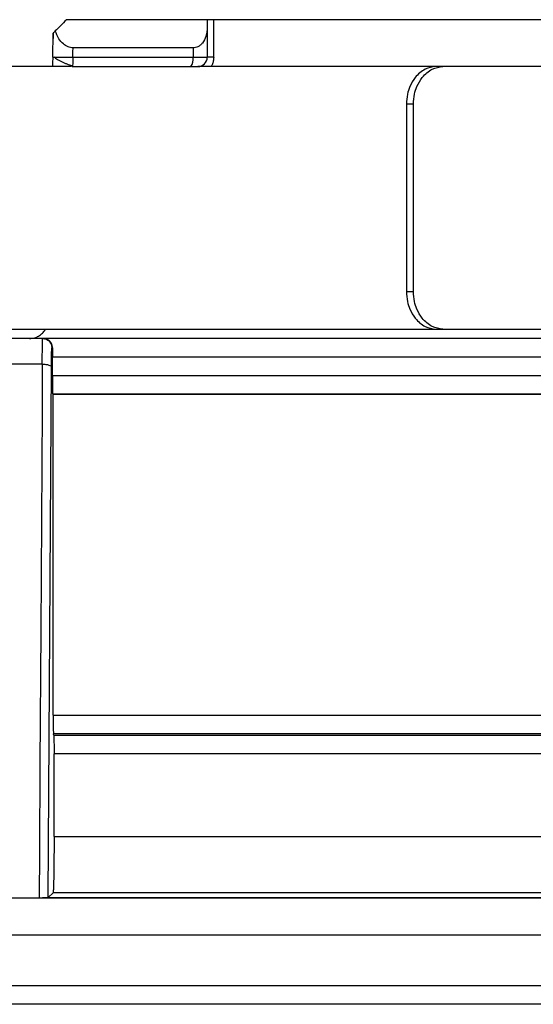
# Model space of a CAD drawing. Units: inches. Extents: x 0.5 to 15.5, y 1.7 to 9.3.
# Drawn here: x 7.8 to 7.9, y 6.9 to 7 of the extents above; entities that cross this region are included whole.
import ezdxf

# ---------------------------------------------------------------- set-up
doc = ezdxf.new("R2010")
doc.units = ezdxf.units.IN
doc.header["$MEASUREMENT"] = 0

msp = doc.modelspace()

# ---------------------------------------------------------------- linework, layer by layer
at = {"color": 7, "linetype": 'Continuous', "lineweight": 25}
for p, q in [((7.8325559190151, 7.045298311833148), (7.808310415015209, 7.045298311833148)), ((7.8325559190151, 7.045298311833148), (7.808310415015209, 7.045298311833148)), ((7.8325559190151, 7.045298311833148), (7.8325559190151, 7.044057607026092)), ((7.833680337853675, 7.045298311833148), (7.8325559190151, 7.045298311833148)), ((7.8325559190151, 7.045298311833148), (7.8325559190151, 7.044057607026092)), ((7.833680337853675, 7.045298311833148), (7.8325559190151, 7.045298311833148)), ((7.833680337853675, 7.038832831254114), (7.833680337853675, 7.045298311833148)), ((7.909843986176753, 7.045298311833148), (7.833680337853675, 7.045298311833148)), ((7.833680337853675, 7.038832831254114), (7.833680337853675, 7.045298311833148)), ((7.909843986176753, 7.045298311833148), (7.833680337853675, 7.045298311833148)), ((7.8325559190151, 7.044057607026092), (7.8325559190151, 7.038832831254114)), ((7.8325559190151, 7.044057607026092), (7.8325559190151, 7.038832831254114)), ((7.805924577630369, 7.038861059745221), (7.805996545831244, 7.042984442649184)), ((7.805924577630369, 7.038861059745221), (7.805996545831244, 7.042984442649184)), ((7.830109530071692, 7.040449273656103), (7.809427608130804, 7.040449273656103)), ((7.830109530071692, 7.040449273656103), (7.809427608130804, 7.040449273656103)), ((7.830109530071692, 7.040449273656103), (7.830109530071692, 7.038832831254114)), ((7.830109530071692, 7.040449273656103), (7.830109530071692, 7.038832831254114)), ((7.809398632981658, 7.038832831254114), (7.830109530071692, 7.038832831254114)), ((7.809398632981658, 7.038832831254114), (7.830109530071692, 7.038832831254114)), ((7.830109530071692, 7.038832831254114), (7.8325559190151, 7.038832831254114)), ((7.830109530071692, 7.038832831254114), (7.8325559190151, 7.038832831254114)), ((7.809152597114206, 7.037216485195101), (7.791297642946054, 7.037216485195101)), ((7.809152597114206, 7.037216485195101), (7.791297642946054, 7.037216485195101)), ((7.809323894920306, 7.037339033456831), (7.809277915236414, 7.037216485195101)), ((7.809323894920306, 7.037339033456831), (7.809277915236414, 7.037216485195101)), ((7.809278011579387, 7.037216485195101), (7.829716354398638, 7.037216485195101)), ((7.809278011579387, 7.037216485195101), (7.829716354398638, 7.037216485195101)), ((7.829716354398638, 7.037216485195101), (7.830939548870342, 7.037216485195101)), ((7.829716354398638, 7.037216485195101), (7.830939548870342, 7.037216485195101)), ((7.8719917954915, 7.037216485195101), (7.830939548870342, 7.037216485195101)), ((7.8719917954915, 7.037216485195101), (7.830939548870342, 7.037216485195101)), ((7.87320338063495, 7.037216485195101), (7.8719917954915, 7.037216485195101)), ((7.87320338063495, 7.037216485195101), (7.8719917954915, 7.037216485195101)), ((7.894768045066492, 7.037216485195101), (7.87320338063495, 7.037216485195101)), ((7.894768045066492, 7.037216485195101), (7.87320338063495, 7.037216485195101)), ((7.866903176426199, 7.030751004616064), (7.866903176426199, 6.998423698063869)), ((7.868112786538703, 7.030751004616064), (7.866903176426199, 7.030751004616064)), ((7.866903176426199, 7.030751004616064), (7.866903176426199, 6.998423698063869)), ((7.868112786538703, 7.030751004616064), (7.866903176426199, 7.030751004616064)), ((7.868112786538703, 6.998423698063869), (7.868112786538703, 7.030751004616064)), ((7.868112786538703, 6.998423698063869), (7.868112786538703, 7.030751004616064)), ((7.866903176426199, 6.998423698063869), (7.868112786538703, 6.998423698063869)), ((7.866903176426199, 6.998423698063869), (7.868112786538703, 6.998423698063869)), ((7.764575522394958, 6.991958217484834), (7.8719917954915, 6.991958217484834)), ((7.764575522394958, 6.991958217484834), (7.8719917954915, 6.991958217484834)), ((7.8719917954915, 6.991958217484834), (7.87320338063495, 6.991958217484834)), ((7.8719917954915, 6.991958217484834), (7.87320338063495, 6.991958217484834)), ((7.87320338063495, 6.991958217484834), (7.894768045066492, 6.991958217484834)), ((7.87320338063495, 6.991958217484834), (7.894768045066492, 6.991958217484834)), ((7.804164030226428, 6.990341871425821), (7.796293098356404, 6.990341871425821)), ((7.804164030226428, 6.990341871425821), (7.796293098356404, 6.990341871425821)), ((7.804308665114732, 6.990341871425821), (7.804164030226428, 6.990341871425821)), ((7.804308665114732, 6.990341871425821), (7.804164030226428, 6.990341871425821)), ((7.903243191892056, 6.990341871425821), (7.804308665114732, 6.990341871425821)), ((7.903243191892056, 6.990341871425821), (7.804308665114732, 6.990341871425821)), ((7.8058774418308, 6.988725525366805), (7.805780111342267, 6.988725525366805)), ((7.8058774418308, 6.988725525366805), (7.805780111342267, 6.988725525366805)), ((7.804127179039233, 6.98593234989187), (7.796329973629344, 6.98593234989187)), ((7.804127179039233, 6.98593234989187), (7.796329973629344, 6.98593234989187)), ((7.805869854821671, 6.983989208468239), (7.805869854821671, 6.987109082964817)), ((7.926178913173207, 6.987109082964817), (7.805869854821671, 6.987109082964817)), ((7.805869854821671, 6.983989208468239), (7.805869854821671, 6.987109082964817)), ((7.926178913173207, 6.987109082964817), (7.805869854821671, 6.987109082964817)), ((7.805164022115296, 6.893989167726282), (7.805699689045506, 6.98541864915952)), ((7.805164022115296, 6.893989167726282), (7.805699689045506, 6.98541864915952)), ((7.805869854821671, 6.983989786526079), (7.926178913173207, 6.983989786526079)), ((7.805869854821671, 6.983989786526079), (7.926178913173207, 6.983989786526079)), ((7.805999893749558, 6.980683199347711), (7.805925420631382, 6.980757479779939)), ((7.805999893749558, 6.980683199347711), (7.805925420631382, 6.980757479779939)), ((7.922996777030288, 6.980757479779939), (7.805925444717127, 6.980757479779939)), ((7.922996777030288, 6.980757479779939), (7.805925444717127, 6.980757479779939)), ((7.805999893749558, 6.925416245538212), (7.805999893749558, 6.980683199347711)), ((7.918729457724575, 6.980683199347711), (7.805999893749558, 6.980683199347711)), ((7.805999893749558, 6.925416245538212), (7.805999893749558, 6.980683199347711)), ((7.918729457724575, 6.980683199347711), (7.805999893749558, 6.980683199347711)), ((7.805999893749558, 6.925416727253078), (7.918729457724575, 6.925416727253078)), ((7.805999893749558, 6.925416727253078), (7.918729457724575, 6.925416727253078)), ((7.915772282423752, 6.922196270692625), (7.806051557668862, 6.922196270692625)), ((7.915772282423752, 6.922196270692625), (7.806051557668862, 6.922196270692625)), ((7.806100933442554, 6.921948958280783), (7.912939630415606, 6.921948958280783)), ((7.806100933442554, 6.921948958280783), (7.912939630415606, 6.921948958280783)), ((7.8061526214476, 6.904506641066243), (7.806152597361857, 6.918728598063304)), ((7.909981756628227, 6.918728598063304), (7.806152597361857, 6.918728598063304)), ((7.8061526214476, 6.904506641066243), (7.806152597361857, 6.918728598063304)), ((7.909981756628227, 6.918728598063304), (7.806152597361857, 6.918728598063304)), ((7.806152597361857, 6.904506641066243), (7.909981756628227, 6.904506641066243)), ((7.806152597361857, 6.904506641066243), (7.909981756628227, 6.904506641066243)), ((7.80516411845827, 6.893989167726282), (7.805985851761235, 6.894809817170801)), ((7.80516411845827, 6.893989167726282), (7.805985851761235, 6.894809817170801)), ((7.919531633404009, 6.894809913513773), (7.805985707246776, 6.894809913513773)), ((7.919531633404009, 6.894809913513773), (7.805985707246776, 6.894809913513773)), ((7.753888340907954, 6.89395766357409), (7.890584255118421, 6.89395766357409)), ((7.753888340907954, 6.89395766357409), (7.890584255118421, 6.89395766357409)), ((7.796880019748283, 6.893959301404633), (7.803575326489549, 6.893959301404633)), ((7.796880019748283, 6.893959301404633), (7.803575326489549, 6.893959301404633)), ((7.803575326489549, 6.893960553863284), (7.805135360080811, 6.893960553863284)), ((7.803575326489549, 6.893960553863284), (7.805135360080811, 6.893960553863284)), ((7.609497296667554, 6.878812548209176), (8.786212353477385, 6.878812548209176)), ((7.609497296667554, 6.878812548209176), (8.786212353477385, 6.878812548209176)), ((8.786212353477385, 6.875579856091147), (7.609497296667554, 6.875579856091147)), ((8.786212353477385, 6.875579856091147), (7.609497296667554, 6.875579856091147))]:
    msp.add_line(p, q, dxfattribs=at)
at = {"color": 8, "linetype": 'Continuous', "lineweight": 25}
msp.add_line((7.894002046173442, 6.887492953738843), (7.753888340907954, 6.887492953738843), dxfattribs=at)
msp.add_line((7.894002046173442, 6.887492953738843), (7.753888340907954, 6.887492953738843), dxfattribs=at)
at = {"color": 7, "linetype": 'Continuous', "lineweight": 25, "flags": 128}
for points in [[(7.805996545831244, 7.042984442649184), (7.805987585934751, 7.042469971173047), (7.805980528811974, 7.042065812401065)], [(7.805996545831244, 7.042984442649184), (7.805987585934751, 7.042469971173047), (7.805980528811974, 7.042065812401065)], [(7.809398632981658, 7.038832831254114), (7.809414866772617, 7.039737973486005), (7.809427608130804, 7.040449273656103)], [(7.809398632981658, 7.038832831254114), (7.809414866772617, 7.039737973486005), (7.809427608130804, 7.040449273656103)], [(7.804125565294433, 6.985932446234845), (7.804078790781013, 6.978106795562161), (7.803851252764391, 6.939945632962306), (7.80371543325812, 6.91695261169793), (7.803623979690943, 6.901803738957064), (7.803577132920294, 6.893959879462471)], [(7.804125565294433, 6.985932446234845), (7.804078790781013, 6.978106795562161), (7.803851252764391, 6.939945632962306), (7.80371543325812, 6.91695261169793), (7.803623979690943, 6.901803738957064), (7.803577132920294, 6.893959879462471)], [(7.806100957528297, 6.921949054623756), (7.806073258923542, 6.922087499476042), (7.806051533583119, 6.922196270692625)], [(7.806100957528297, 6.921949054623756), (7.806073258923542, 6.922087499476042), (7.806051533583119, 6.922196270692625)]]:
    msp.add_lwpolyline(points, dxfattribs=at)
at = {"color": 7, "linetype": 'Continuous', "lineweight": 25}
for centre, radius, start, end in [((7.828153267809938, 7.03845269847789), 0.001992852971074459, 321.6602470543087, 10.99644152303491), ((7.828153267809938, 7.03845269847789), 0.001992852971074459, 321.6602470543087, 10.99644152303491), ((7.830939545787366, 7.038832864550246), 0.001616366869097961, 270.0000000000008, 359.9998745955661), ((7.830939545787366, 7.038832864550246), 0.001616366869097961, 270.0000000000008, 359.9998745955661)]:
    msp.add_arc(centre, radius, start, end, dxfattribs=at)
for points, knots in [([(7.808310415015209, 7.045298311833148), (7.80794753362232, 7.04493541730254), (7.807299533476284, 7.044287393696372), (7.806649052241843, 7.043636937877141), (7.806362841814817, 7.043350738632755)], [0, 0, 0, 0, 0.5600020233130085, 0.9999999999999999, 0.9999999999999999, 0.9999999999999999, 0.9999999999999999]), ([(7.808310415015209, 7.045298311833148), (7.80794753362232, 7.04493541730254), (7.807299533476284, 7.044287393696372), (7.806649052241843, 7.043636937877141), (7.806362841814817, 7.043350738632755)], [0, 0, 0, 0, 0.5600020233130085, 0.9999999999999999, 0.9999999999999999, 0.9999999999999999, 0.9999999999999999]), ([(7.806362841814817, 7.043350738632755), (7.8062558502527, 7.043243969324758), (7.80604941248896, 7.043037960395241), (7.806013733356245, 7.043001841850081), (7.805996545831244, 7.042984442649184)], [0, 0, 0, 0, 0.5182751458746965, 1, 1, 1, 1]), ([(7.806362841814817, 7.043350738632755), (7.8062558502527, 7.043243969324758), (7.80604941248896, 7.043037960395241), (7.806013733356245, 7.043001841850081), (7.805996545831244, 7.042984442649184)], [0, 0, 0, 0, 0.5182751458746965, 1, 1, 1, 1]), ([(7.809427608130804, 7.040449273656103), (7.809284707058277, 7.040457623808971), (7.808992584824262, 7.040474693417107), (7.80839324621132, 7.040659617415391), (7.807633747232398, 7.041145189069837), (7.806850671671787, 7.042092856997526), (7.806538101887323, 7.042898826099226), (7.806362841814817, 7.043350738632755)], [0, 0, 0, 0, 0.0874764765884586, 0.1788217772810487, 0.3831260761495532, 0.654114460209015, 1, 1, 1, 1]), ([(7.809427608130804, 7.040449273656103), (7.809284707058277, 7.040457623808971), (7.808992584824262, 7.040474693417107), (7.80839324621132, 7.040659617415391), (7.807633747232398, 7.041145189069837), (7.806850671671787, 7.042092856997526), (7.806538101887323, 7.042898826099226), (7.806362841814817, 7.043350738632755)], [0, 0, 0, 0, 0.0874764765884586, 0.1788217772810487, 0.3831260761495532, 0.654114460209015, 1, 1, 1, 1]), ([(7.8325559190151, 7.044057607026092), (7.83251697287721, 7.043494508238968), (7.832448299076443, 7.042501595051334), (7.831933998379121, 7.041450879959484), (7.831399987273723, 7.040898744184846), (7.830992309970918, 7.040637047121857), (7.830560652965056, 7.040478362755369), (7.830257549087486, 7.040458818150315), (7.830109530071692, 7.040449273656103)], [0, 0, 0, 0, 0.3573264175051163, 0.6300743676675846, 0.7392834207956672, 0.836601719878539, 0.9202054002071532, 0.9999999999999999, 0.9999999999999999, 0.9999999999999999, 0.9999999999999999]), ([(7.8325559190151, 7.044057607026092), (7.83251697287721, 7.043494508238968), (7.832448299076443, 7.042501595051334), (7.831933998379121, 7.041450879959484), (7.831399987273723, 7.040898744184846), (7.830992309970918, 7.040637047121857), (7.830560652965056, 7.040478362755369), (7.830257549087486, 7.040458818150315), (7.830109530071692, 7.040449273656103)], [0, 0, 0, 0, 0.3573264175051163, 0.6300743676675846, 0.7392834207956672, 0.836601719878539, 0.9202054002071532, 0.9999999999999999, 0.9999999999999999, 0.9999999999999999, 0.9999999999999999]), ([(7.805924577630369, 7.038861059745221), (7.80591667026118, 7.038407887974994), (7.805908120422169, 7.03791789622325), (7.805896723812216, 7.037265508289046), (7.805895867424397, 7.037216485195101)], [0, 0, 0, 0, 0.924855915665359, 0.9999999999999999, 0.9999999999999999, 0.9999999999999999, 0.9999999999999999]), ([(7.805924577630369, 7.038861059745221), (7.80591667026118, 7.038407887974994), (7.805908120422169, 7.03791789622325), (7.805896723812216, 7.037265508289046), (7.805895867424397, 7.037216485195101)], [0, 0, 0, 0, 0.924855915665359, 0.9999999999999999, 0.9999999999999999, 0.9999999999999999, 0.9999999999999999]), ([(7.805924577630369, 7.038861059745221), (7.80593356224499, 7.038861358392225), (7.805944053925542, 7.038861707133837), (7.806174464022597, 7.038860045911088), (7.806207561027987, 7.03885980728657)], [0, 0, 0, 0, 0.8563560980493307, 1, 1, 1, 1]), ([(7.805924577630369, 7.038861059745221), (7.80593356224499, 7.038861358392225), (7.805944053925542, 7.038861707133837), (7.806174464022597, 7.038860045911088), (7.806207561027987, 7.03885980728657)], [0, 0, 0, 0, 0.8563560980493307, 1, 1, 1, 1]), ([(7.806170107697211, 7.038875318505234), (7.80624428710945, 7.038801473762117), (7.80639410623305, 7.038652330565073), (7.806744065515884, 7.03842356097268), (7.807168084619306, 7.03819503579482), (7.807644816696985, 7.037974597926427), (7.80813461118662, 7.03777069879038), (7.808598391635478, 7.03759239985207), (7.809011228489254, 7.037443032979969), (7.809235941975535, 7.03736899252098), (7.809342657714309, 7.037333830936285)], [0, 0, 0, 0, 0.1347940066858846, 0.2722415740239411, 0.4094258072871682, 0.5433549333633072, 0.6712446333327656, 0.7908602014434178, 0.9006801573010418, 1, 1, 1, 1]), ([(7.806170107697211, 7.038875318505234), (7.80624428710945, 7.038801473762117), (7.80639410623305, 7.038652330565073), (7.806744065515884, 7.03842356097268), (7.807168084619306, 7.03819503579482), (7.807644816696985, 7.037974597926427), (7.80813461118662, 7.03777069879038), (7.808598391635478, 7.03759239985207), (7.809011228489254, 7.037443032979969), (7.809235941975535, 7.03736899252098), (7.809342657714309, 7.037333830936285)], [0, 0, 0, 0, 0.1347940066858846, 0.2722415740239411, 0.4094258072871682, 0.5433549333633072, 0.6712446333327656, 0.7908602014434178, 0.9006801573010418, 1, 1, 1, 1]), ([(7.833680337853675, 7.038832831254114), (7.83352361737718, 7.038834707518735), (7.833208882546375, 7.03883847553834), (7.832846765954969, 7.038835714261939), (7.832602025763503, 7.038831833897795), (7.832571206283019, 7.038832500568178), (7.8325559190151, 7.038832831254114)], [0, 0, 0, 0, 0.2491328736942346, 0.5003225781653519, 0.7521469375211003, 1, 1, 1, 1]), ([(7.833680337853675, 7.038832831254114), (7.83352361737718, 7.038834707518735), (7.833208882546375, 7.03883847553834), (7.832846765954969, 7.038835714261939), (7.832602025763503, 7.038831833897795), (7.832571206283019, 7.038832500568178), (7.8325559190151, 7.038832831254114)], [0, 0, 0, 0, 0.2491328736942346, 0.5003225781653519, 0.7521469375211003, 1, 1, 1, 1]), ([(7.8719917954915, 7.037216485195101), (7.871353079319066, 7.037127800325885), (7.870380323223358, 7.036992734469022), (7.869197675890689, 7.03617944725838), (7.868262685708043, 7.035223872943398), (7.8675178205997, 7.033948112222451), (7.867002358152178, 7.032368676936603), (7.866938263676001, 7.031323284158985), (7.866903176426199, 7.030751004616064)], [0, 0, 0, 0, 0.2429850078938179, 0.3700628820676383, 0.5005109638652633, 0.6912653840869812, 0.8309893576268265, 0.9999999999999999, 0.9999999999999999, 0.9999999999999999, 0.9999999999999999]), ([(7.8719917954915, 7.037216485195101), (7.871353079319066, 7.037127800325885), (7.870380323223358, 7.036992734469022), (7.869197675890689, 7.03617944725838), (7.868262685708043, 7.035223872943398), (7.8675178205997, 7.033948112222451), (7.867002358152178, 7.032368676936603), (7.866938263676001, 7.031323284158985), (7.866903176426199, 7.030751004616064)], [0, 0, 0, 0, 0.2429850078938179, 0.3700628820676383, 0.5005109638652633, 0.6912653840869812, 0.8309893576268265, 0.9999999999999999, 0.9999999999999999, 0.9999999999999999, 0.9999999999999999]), ([(7.868112786538703, 7.030751004616064), (7.868148045962394, 7.031324820448761), (7.868212455587516, 7.032373029942866), (7.868730746425262, 7.033956148566714), (7.869478208803438, 7.035231859112749), (7.87041428049489, 7.036184672201196), (7.871594871963914, 7.036993852329497), (7.872565778466241, 7.037128235003795), (7.87320338063495, 7.037216485195101)], [0, 0, 0, 0, 0.1694611277132231, 0.3095605816865976, 0.5008520884743948, 0.6308880401488421, 0.7576011845283299, 1, 1, 1, 1]), ([(7.868112786538703, 7.030751004616064), (7.868148045962394, 7.031324820448761), (7.868212455587516, 7.032373029942866), (7.868730746425262, 7.033956148566714), (7.869478208803438, 7.035231859112749), (7.87041428049489, 7.036184672201196), (7.871594871963914, 7.036993852329497), (7.872565778466241, 7.037128235003795), (7.87320338063495, 7.037216485195101)], [0, 0, 0, 0, 0.1694611277132231, 0.3095605816865976, 0.5008520884743948, 0.6308880401488421, 0.7576011845283299, 1, 1, 1, 1]), ([(7.866903176426199, 6.998423698063869), (7.866938447026834, 6.997849916304343), (7.867002878473278, 6.996801746212391), (7.867521059793466, 6.995218609010774), (7.868268490818735, 6.993942877257901), (7.869204333741502, 6.992990009354118), (7.870384403202205, 6.992180860704096), (7.871354637304659, 6.992046471578652), (7.8719917954915, 6.991958217484834)], [0, 0, 0, 0, 0.1694498301312174, 0.3095466892793201, 0.5008471747925609, 0.6308806473577563, 0.7575972470338532, 1, 1, 1, 1]), ([(7.866903176426199, 6.998423698063869), (7.866938447026834, 6.997849916304343), (7.867002878473278, 6.996801746212391), (7.867521059793466, 6.995218609010774), (7.868268490818735, 6.993942877257901), (7.869204333741502, 6.992990009354118), (7.870384403202205, 6.992180860704096), (7.871354637304659, 6.992046471578652), (7.8719917954915, 6.991958217484834)], [0, 0, 0, 0, 0.1694498301312174, 0.3095466892793201, 0.5008471747925609, 0.6308806473577563, 0.7575972470338532, 1, 1, 1, 1]), ([(7.87320338063495, 6.991958217484834), (7.872564243086257, 6.992046922466589), (7.871590855814205, 6.992182017487032), (7.87040768045312, 6.992995148246722), (7.869472505701321, 6.993950773997918), (7.868727541077577, 6.99522650425487), (7.868211932913347, 6.996805932841031), (7.868147861550394, 6.99785138128162), (7.868112786538703, 6.998423698063869)], [0, 0, 0, 0, 0.2429748818152025, 0.3700434403698636, 0.5004890314010306, 0.6912486220965012, 0.8309781828965672, 0.9999999999999999, 0.9999999999999999, 0.9999999999999999, 0.9999999999999999]), ([(7.87320338063495, 6.991958217484834), (7.872564243086257, 6.992046922466589), (7.871590855814205, 6.992182017487032), (7.87040768045312, 6.992995148246722), (7.869472505701321, 6.993950773997918), (7.868727541077577, 6.99522650425487), (7.868211932913347, 6.996805932841031), (7.868147861550394, 6.99785138128162), (7.868112786538703, 6.998423698063869)], [0, 0, 0, 0, 0.2429748818152025, 0.3700434403698636, 0.5004890314010306, 0.6912486220965012, 0.8309781828965672, 0.9999999999999999, 0.9999999999999999, 0.9999999999999999, 0.9999999999999999]), ([(7.80190088561778, 6.990341871425821), (7.802212725782979, 6.99036784274633), (7.802760872840629, 6.990413494668404), (7.803538163252574, 6.990750389106692), (7.804145803431735, 6.991214943209926), (7.804537637829387, 6.991653325939399), (7.80466454912664, 6.991912716470075), (7.804686811283991, 6.991958217484834)], [0, 0, 0, 0, 0.2767035046346075, 0.486384464967374, 0.7432136862065565, 0.9549558041939243, 1, 1, 1, 1]), ([(7.80190088561778, 6.990341871425821), (7.802212725782979, 6.99036784274633), (7.802760872840629, 6.990413494668404), (7.803538163252574, 6.990750389106692), (7.804145803431735, 6.991214943209926), (7.804537637829387, 6.991653325939399), (7.80466454912664, 6.991912716470075), (7.804686811283991, 6.991958217484834)], [0, 0, 0, 0, 0.2767035046346075, 0.486384464967374, 0.7432136862065565, 0.9549558041939243, 1, 1, 1, 1]), ([(7.804125541208691, 6.985932446234845), (7.804127590493842, 6.986513737761928), (7.804131947124002, 6.987749520979785), (7.804140787457928, 6.989111330826132), (7.804152482861822, 6.990124903666592), (7.804159832463304, 6.99026299808199), (7.804164030226428, 6.990341871425821)], [0, 0, 0, 0, 0.2347532793419668, 0.4990682805976845, 0.7138902422237599, 0.9999999999999999, 0.9999999999999999, 0.9999999999999999, 0.9999999999999999]), ([(7.804125541208691, 6.985932446234845), (7.804127590493842, 6.986513737761928), (7.804131947124002, 6.987749520979785), (7.804140787457928, 6.989111330826132), (7.804152482861822, 6.990124903666592), (7.804159832463304, 6.99026299808199), (7.804164030226428, 6.990341871425821)], [0, 0, 0, 0, 0.2347532793419668, 0.4990682805976845, 0.7138902422237599, 0.9999999999999999, 0.9999999999999999, 0.9999999999999999, 0.9999999999999999]), ([(7.804164030226428, 6.990341871425821), (7.804375811616222, 6.990317539690103), (7.804799364169437, 6.990268877393587), (7.805333629468937, 6.989895104944026), (7.805707273471814, 6.989360732391159), (7.805755833557702, 6.988937119450343), (7.805780111342267, 6.988725332680858)], [0, 0, 0, 0, 0.2500107856334288, 0.5000094988994436, 0.7500280024558944, 1, 1, 1, 1]), ([(7.804164030226428, 6.990341871425821), (7.804375811616222, 6.990317539690103), (7.804799364169437, 6.990268877393587), (7.805333629468937, 6.989895104944026), (7.805707273471814, 6.989360732391159), (7.805755833557702, 6.988937119450343), (7.805780111342267, 6.988725332680858)], [0, 0, 0, 0, 0.2500107856334288, 0.5000094988994436, 0.7500280024558944, 1, 1, 1, 1]), ([(7.8058774418308, 6.988725525366805), (7.805855245283208, 6.988930089428891), (7.805806967229259, 6.989375021451966), (7.805457382307765, 6.989879982349878), (7.804947897543817, 6.990263054125053), (7.80453578503149, 6.990313867560598), (7.804308665114732, 6.990341871425821)], [0, 0, 0, 0, 0.1971510349764079, 0.4288085011065524, 0.6852098351779727, 1, 1, 1, 1]), ([(7.8058774418308, 6.988725525366805), (7.805855245283208, 6.988930089428891), (7.805806967229259, 6.989375021451966), (7.805457382307765, 6.989879982349878), (7.804947897543817, 6.990263054125053), (7.80453578503149, 6.990313867560598), (7.804308665114732, 6.990341871425821)], [0, 0, 0, 0, 0.1971510349764079, 0.4288085011065524, 0.6852098351779727, 1, 1, 1, 1]), ([(7.805699689045506, 6.985418552816547), (7.805703303048778, 6.985882469660877), (7.805710530792302, 6.986810269586581), (7.805730022070506, 6.987870307497127), (7.805753795590775, 6.988589223597435), (7.805771339399783, 6.988679962855425), (7.805780111342267, 6.988725332680858)], [0, 0, 0, 0, 0.2500089995026789, 0.4999998038398137, 0.7499988194892641, 0.9999999999999999, 0.9999999999999999, 0.9999999999999999, 0.9999999999999999]), ([(7.805699689045506, 6.985418552816547), (7.805703303048778, 6.985882469660877), (7.805710530792302, 6.986810269586581), (7.805730022070506, 6.987870307497127), (7.805753795590775, 6.988589223597435), (7.805771339399783, 6.988679962855425), (7.805780111342267, 6.988725332680858)], [0, 0, 0, 0, 0.2500089995026789, 0.4999998038398137, 0.7499988194892641, 0.9999999999999999, 0.9999999999999999, 0.9999999999999999, 0.9999999999999999]), ([(7.8058774418308, 6.988725525366805), (7.805875244173732, 6.988467736440548), (7.805870892707425, 6.987957302013106), (7.805870198451686, 6.987389916883426), (7.805869854821671, 6.987109082964817)], [0, 0, 0, 0, 0.5050382819007481, 1, 1, 1, 1]), ([(7.8058774418308, 6.988725525366805), (7.805875244173732, 6.988467736440548), (7.805870892707425, 6.987957302013106), (7.805870198451686, 6.987389916883426), (7.805869854821671, 6.987109082964817)], [0, 0, 0, 0, 0.5050382819007481, 1, 1, 1, 1]), ([(7.804127179039233, 6.985932253548899), (7.80433238818058, 6.985922124319892), (7.804742792560823, 6.985901866548112), (7.805257711138765, 6.985782123319504), (7.805620540582417, 6.98561512749705), (7.805673306637097, 6.985484012456105), (7.805699689045506, 6.985418456473573)], [0, 0, 0, 0, 0.2500065064982531, 0.4999960756301561, 0.7500039027186302, 1, 1, 1, 1]), ([(7.804127179039233, 6.985932253548899), (7.80433238818058, 6.985922124319892), (7.804742792560823, 6.985901866548112), (7.805257711138765, 6.985782123319504), (7.805620540582417, 6.98561512749705), (7.805673306637097, 6.985484012456105), (7.805699689045506, 6.985418456473573)], [0, 0, 0, 0, 0.2500065064982531, 0.4999960756301561, 0.7500039027186302, 1, 1, 1, 1]), ([(7.805869854821671, 6.983989208468239), (7.805870777952203, 6.983580378006844), (7.805872667824874, 6.982743402640063), (7.805884079819547, 6.981714788498712), (7.805899918619515, 6.981117501773323), (7.805913160093262, 6.980818349489244), (7.805921180443521, 6.980778530976881), (7.805925420631382, 6.980757479779939)], [0, 0, 0, 0, 0.2438203768582474, 0.4991595994423432, 0.7166432232491563, 0.850195324785883, 1, 1, 1, 1]), ([(7.805869854821671, 6.983989208468239), (7.805870777952203, 6.983580378006844), (7.805872667824874, 6.982743402640063), (7.805884079819547, 6.981714788498712), (7.805899918619515, 6.981117501773323), (7.805913160093262, 6.980818349489244), (7.805921180443521, 6.980778530976881), (7.805925420631382, 6.980757479779939)], [0, 0, 0, 0, 0.2438203768582474, 0.4991595994423432, 0.7166432232491563, 0.850195324785883, 1, 1, 1, 1]), ([(7.805999893749558, 6.925416245538212), (7.806000740278034, 6.925024926671883), (7.80600246976717, 6.924225447685631), (7.806013053373938, 6.923221305903116), (7.806027643623251, 6.922616957417997), (7.806040100740153, 6.922296671593015), (7.806047601510111, 6.92223080135763), (7.806051533583119, 6.922196270692625)], [0, 0, 0, 0, 0.2443598103528657, 0.4992361735428659, 0.722291502572127, 0.8544189338685136, 1, 1, 1, 1]), ([(7.805999893749558, 6.925416245538212), (7.806000740278034, 6.925024926671883), (7.80600246976717, 6.924225447685631), (7.806013053373938, 6.923221305903116), (7.806027643623251, 6.922616957417997), (7.806040100740153, 6.922296671593015), (7.806047601510111, 6.92223080135763), (7.806051533583119, 6.922196270692625)], [0, 0, 0, 0, 0.2443598103528657, 0.4992361735428659, 0.722291502572127, 0.8544189338685136, 1, 1, 1, 1]), ([(7.806100957528297, 6.921949054623756), (7.806105058258566, 6.921911752397085), (7.806112756321902, 6.921841727088207), (7.806124975968716, 6.921510652265699), (7.80613980299826, 6.920907444014155), (7.806149877355743, 6.919916693939085), (7.806151708316575, 6.919117256393761), (7.806152597361857, 6.918729079778169)], [0, 0, 0, 0, 0.1536699349607769, 0.2884756654122288, 0.5008020831854708, 0.7576083848038747, 1, 1, 1, 1]), ([(7.806100957528297, 6.921949054623756), (7.806105058258566, 6.921911752397085), (7.806112756321902, 6.921841727088207), (7.806124975968716, 6.921510652265699), (7.80613980299826, 6.920907444014155), (7.806149877355743, 6.919916693939085), (7.806151708316575, 6.919117256393761), (7.806152597361857, 6.918729079778169)], [0, 0, 0, 0, 0.1536699349607769, 0.2884756654122288, 0.5008020831854708, 0.7576083848038747, 1, 1, 1, 1]), ([(7.8061526214476, 6.904503750777049), (7.806149835176791, 6.903297675488405), (7.806145560192533, 6.901447190297381), (7.806125295801587, 6.899207065201258), (7.806103478892185, 6.897454139927151), (7.806063600778305, 6.896054278947217), (7.806026485766921, 6.895044021009127), (7.806000305190345, 6.894893122976303), (7.805985851761235, 6.894809817170801)], [0, 0, 0, 0, 0.2390433010825612, 0.3667649050032643, 0.4996356339358516, 0.683534557211092, 0.8252899117921721, 0.9999999999999999, 0.9999999999999999, 0.9999999999999999, 0.9999999999999999]), ([(7.8061526214476, 6.904503750777049), (7.806149835176791, 6.903297675488405), (7.806145560192533, 6.901447190297381), (7.806125295801587, 6.899207065201258), (7.806103478892185, 6.897454139927151), (7.806063600778305, 6.896054278947217), (7.806026485766921, 6.895044021009127), (7.806000305190345, 6.894893122976303), (7.805985851761235, 6.894809817170801)], [0, 0, 0, 0, 0.2390433010825612, 0.3667649050032643, 0.4996356339358516, 0.683534557211092, 0.8252899117921721, 0.9999999999999999, 0.9999999999999999, 0.9999999999999999, 0.9999999999999999]), ([(7.803577132920294, 6.893959879462471), (7.803774762040133, 6.893960768869285), (7.804185059696577, 6.893962615366053), (7.804706327701197, 6.893968167642344), (7.805081198309573, 6.893977736742984), (7.80513609657886, 6.893985313564574), (7.805164022115296, 6.893989167726282)], [0, 0, 0, 0, 0.2322162100610757, 0.4821038865800416, 0.7365576916464163, 1, 1, 1, 1]), ([(7.803577132920294, 6.893959879462471), (7.803774762040133, 6.893960768869285), (7.804185059696577, 6.893962615366053), (7.804706327701197, 6.893968167642344), (7.805081198309573, 6.893977736742984), (7.80513609657886, 6.893985313564574), (7.805164022115296, 6.893989167726282)], [0, 0, 0, 0, 0.2322162100610757, 0.4821038865800416, 0.7365576916464163, 1, 1, 1, 1]), ([(7.968258681687784, 6.893959301404633), (7.967795365133828, 6.893959301404633), (7.966868732399414, 6.893959301404633), (7.962121050164484, 6.893959301404633), (7.95499656767821, 6.893959301404633), (7.945365587320776, 6.893959301404633), (7.933446006735474, 6.893959301404633), (7.919409366293404, 6.893959301404633), (7.90348319344929, 6.893959301404633), (7.885918581938046, 6.893959301404633), (7.866995118132831, 6.893959301404633), (7.847011005605856, 6.893959301404633), (7.826290324475604, 6.893959301404633), (7.812187016527723, 6.893959301404633), (7.805135360080811, 6.893959301404633)], [0, 0, 0, 0, 0.08333335430085821, 0.1666666414236771, 0.2499999573331777, 0.3333334106257062, 0.4166667040444212, 0.4999999299827627, 0.5833332897217265, 0.6666666615768823, 0.7499999874027932, 0.833333367305429, 0.9166666544282479, 1, 1, 1, 1]), ([(7.968258681687784, 6.893959301404633), (7.967795365133828, 6.893959301404633), (7.966868732399414, 6.893959301404633), (7.962121050164484, 6.893959301404633), (7.95499656767821, 6.893959301404633), (7.945365587320776, 6.893959301404633), (7.933446006735474, 6.893959301404633), (7.919409366293404, 6.893959301404633), (7.90348319344929, 6.893959301404633), (7.885918581938046, 6.893959301404633), (7.866995118132831, 6.893959301404633), (7.847011005605856, 6.893959301404633), (7.826290324475604, 6.893959301404633), (7.812187016527723, 6.893959301404633), (7.805135360080811, 6.893959301404633)], [0, 0, 0, 0, 0.08333335430085821, 0.1666666414236771, 0.2499999573331777, 0.3333334106257062, 0.4166667040444212, 0.4999999299827627, 0.5833332897217265, 0.6666666615768823, 0.7499999874027932, 0.833333367305429, 0.9166666544282479, 1, 1, 1, 1])]:
    msp.add_open_spline(points, degree=3, knots=knots, dxfattribs=at)
at = {"color": 8, "linetype": 'Continuous', "lineweight": 25}
for points, knots in [([(7.806207561027987, 7.03885980728657), (7.806365838114674, 7.038858739493405), (7.806625645737265, 7.038856986739361), (7.807256460437173, 7.038851671973207), (7.807882593899189, 7.038846159701594), (7.80861526912555, 7.038839548020503), (7.80913343609031, 7.038835105121555), (7.809398632981658, 7.038832831254114)], [0, 0, 0, 0, 0.2650902883464633, 0.4351386484889818, 0.6143109265424153, 0.8026050476696801, 1, 1, 1, 1]), ([(7.806207561027987, 7.03885980728657), (7.806365838114674, 7.038858739493405), (7.806625645737265, 7.038856986739361), (7.807256460437173, 7.038851671973207), (7.807882593899189, 7.038846159701594), (7.80861526912555, 7.038839548020503), (7.80913343609031, 7.038835105121555), (7.809398632981658, 7.038832831254114)], [0, 0, 0, 0, 0.2650902883464633, 0.4351386484889818, 0.6143109265424153, 0.8026050476696801, 1, 1, 1, 1]), ([(7.809398632981658, 7.038832831254114), (7.809396831825127, 7.038619633382169), (7.809393229448954, 7.038193230167378), (7.809365040711759, 7.037680047978302), (7.809339031135597, 7.037376703365068), (7.809323959161302, 7.037339193335136), (7.809323894920306, 7.037339033456831)], [0, 0, 0, 0, 0.3328446489698875, 0.6657009615163937, 0.9985751234059508, 0.9999999999999999, 0.9999999999999999, 0.9999999999999999, 0.9999999999999999]), ([(7.809398632981658, 7.038832831254114), (7.809396831825127, 7.038619633382169), (7.809393229448954, 7.038193230167378), (7.809365040711759, 7.037680047978302), (7.809339031135597, 7.037376703365068), (7.809323959161302, 7.037339193335136), (7.809323894920306, 7.037339033456831)], [0, 0, 0, 0, 0.3328446489698875, 0.6657009615163937, 0.9985751234059508, 0.9999999999999999, 0.9999999999999999, 0.9999999999999999, 0.9999999999999999]), ([(7.833680337853675, 7.038832831254114), (7.833664546597996, 7.038604141427227), (7.833634120151645, 7.038163503969933), (7.83347245232396, 7.03761272923777), (7.833303231727676, 7.03732402941716), (7.833240194981252, 7.037216485195101)], [0, 0, 0, 0, 0.4037163996749414, 0.7778770496338774, 1, 1, 1, 1]), ([(7.833680337853675, 7.038832831254114), (7.833664546597996, 7.038604141427227), (7.833634120151645, 7.038163503969933), (7.83347245232396, 7.03761272923777), (7.833303231727676, 7.03732402941716), (7.833240194981252, 7.037216485195101)], [0, 0, 0, 0, 0.4037163996749414, 0.7778770496338774, 1, 1, 1, 1])]:
    msp.add_open_spline(points, degree=3, knots=knots, dxfattribs=at)

doc.saveas('drawing.dxf')
